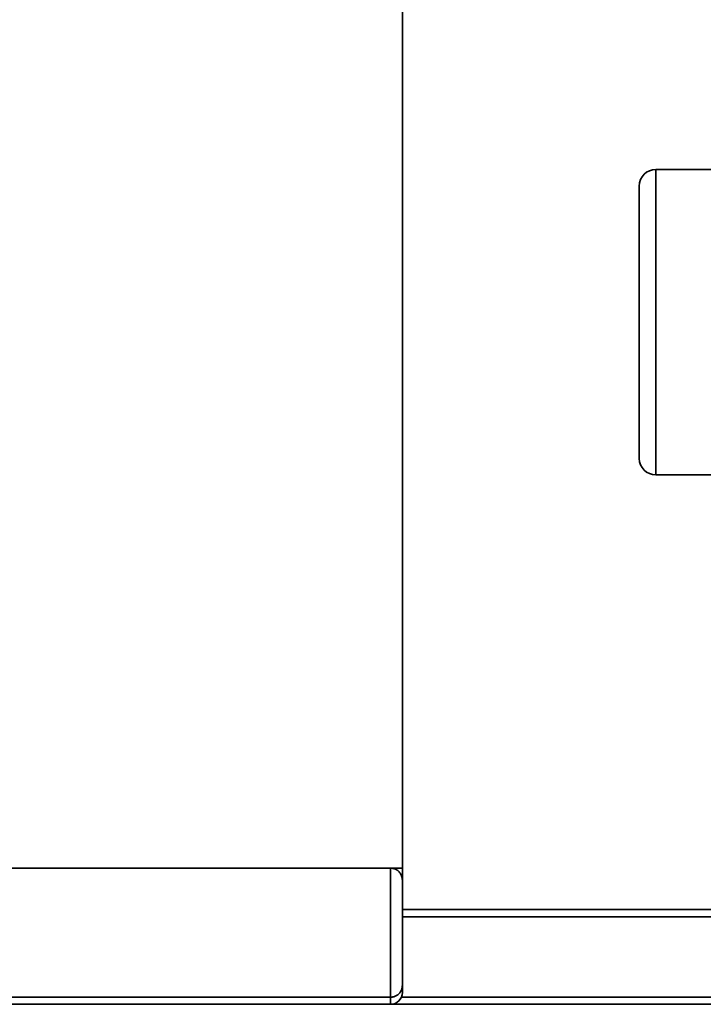
# Paper-space layout 'Blatt1' of a CAD drawing. Units: millimetres. Extents: x 0 to 5940, y 0 to 4200.
# Drawn here: x 637 to 925, y 2553 to 2969 of the extents above; entities that cross this region are included whole.
import ezdxf

# ---------------------------------------------------------------- set-up
doc = ezdxf.new("R2010")
doc.units = ezdxf.units.MM
doc.header["$LTSCALE"] = 10
doc.layers.add('1', color=7, linetype='Continuous')
doc.styles.add('SLDTEXTSTYLE0', font='TXT', dxfattribs={"width": 0.605})
doc.dimstyles.new('SLDDIMSTYLE0', dxfattribs={"dimtxt": 35, "dimasz": 25, "dimexe": 0, "dimexo": 0.0625, "dimgap": 8.75, "dimtad": 1, "dimdec": 1, "dimrnd": 1e-09, "dimzin": 4, "dimdsep": 46, "dimtxsty": 'SLDTEXTSTYLE0', "dimsah": 1, "dimcen": 0.09, "dimadec": 0, "dimazin": 1, "dimtfac": 1, "dimtdec": 1, "dimtofl": 0, "dimtmove": 0, "dimatfit": 3, "dimfxl": 1, "dimfrac": 2, "dimtolj": 1, "dimtzin": 12, "dimarcsym": 0})

# ---------------------------------------------------------------- blocks, each defined once
blk = doc.blocks.new('_D')
at = {"layer": '1'}
for p, q in [((348.25, 3105.68), (348.25, 3629.85)), ((2103.17, 2908.1), (2103.17, 3629.85)), ((348.25, 3619.85), (2103.17, 3619.85))]:
    blk.add_line(p, q, dxfattribs=at)
for points in [[(348.25, 3619.85), (373.25, 3615.85), (373.25, 3623.85)], [(2103.17, 3619.85), (2078.17, 3623.85), (2078.17, 3615.85)]]:
    blk.add_solid(points, dxfattribs=at)
at = {"layer": '1', "insert": (1133.47, 3664.97), "char_height": 35, "attachment_point": 1, "style": 'SLDTEXTSTYLE0'}
blk.add_mtext('ca. 1800', dxfattribs=at)

psp = doc.layouts.new('Blatt1')

# ---------------------------------------------------------------- linework, layer by layer
at = {"color": 7, "linetype": 'Continuous', "lineweight": 35}
for p, q in [((798.25, 2610.68), (798.25, 3095.68)), ((905.25, 2905.68), (1043.75, 2905.68)), ((905.25, 2776.68), (905.25, 2905.68)), ((898.25, 2783.68), (898.25, 2898.68)), ((905.25, 2776.68), (1043.75, 2776.68)), ((348.25, 2610.68), (798.25, 2610.68)), ((793.25, 2556.18), (793.25, 2610.68)), ((798.25, 2610.68), (798.25, 2605.68)), ((798.25, 2605.68), (798.25, 2561.18)), ((798.25, 2593.18), (1113.25, 2593.18)), ((798.25, 2590.18), (1113.25, 2590.18)), ((798.25, 2561.18), (798.25, 2558.18)), ((353.25, 2556.18), (793.25, 2556.18)), ((353.25, 2553.18), (793.25, 2553.18)), ((793.25, 2553.18), (793.25, 2556.18)), ((793.25, 2553.18), (1113.25, 2553.18)), ((797.84, 2556.18), (1113.25, 2556.18))]:
    psp.add_line(p, q, dxfattribs=at)
for centre, radius, start, end in [((905.25, 2898.68), 7, 90, 180), ((905.25, 2783.68), 7, 180, 270), ((793.25, 2558.18), 5, 270, 0)]:
    psp.add_arc(centre, radius, start, end, dxfattribs=at)
for points, knots in [([(798.25, 2605.68), (798.25, 2605.68), (798.25, 2605.97), (798.2, 2606.55), (797.97, 2607.42), (797.63, 2608.14), (797.25, 2608.69), (796.87, 2609.15), (796.36, 2609.62), (795.76, 2610.03), (795.14, 2610.32), (794.55, 2610.52), (793.92, 2610.65), (793.48, 2610.67), (793.25, 2610.68)], [0, 0, 0, 0, 0.001457, 0.130375, 0.26123, 0.397257, 0.46677, 0.536811, 0.632274, 0.730118, 0.796613, 0.864622, 0.931166, 1, 1, 1, 1]), ([(798.25, 2561.18), (798.25, 2561.17), (798.25, 2560.9), (798.22, 2560.49), (798.11, 2559.95), (797.98, 2559.54), (797.82, 2559.12), (797.6, 2558.69), (797.33, 2558.27), (797.04, 2557.9), (796.74, 2557.59), (796.45, 2557.32), (796.12, 2557.08), (795.72, 2556.82), (795.21, 2556.56), (794.6, 2556.35), (793.94, 2556.21), (793.49, 2556.19), (793.25, 2556.18)], [0, 0, 0, 0, 0.001513, 0.119839, 0.179791, 0.239976, 0.306276, 0.372945, 0.440908, 0.50939, 0.558617, 0.608111, 0.658562, 0.709403, 0.781023, 0.854308, 0.925967, 1, 1, 1, 1])]:
    psp.add_open_spline(points, degree=3, knots=knots, dxfattribs=at)

# ---------------------------------------------------------------- dimensions: what is measured, and where the dimension line sits
at = {"layer": '1'}
dim = psp.add_linear_dim(base=(2103.17, 3619.85), p1=(348.25, 3095.68), p2=(2103.17, 2898.1), dimstyle='SLDDIMSTYLE0', dxfattribs=at)
dim.commit()
dim.dimension.update_dxf_attribs({"geometry": '_D', "text_midpoint": (1225.71, 3619.85), "dimtype": 160})

doc.saveas('drawing.dxf')
